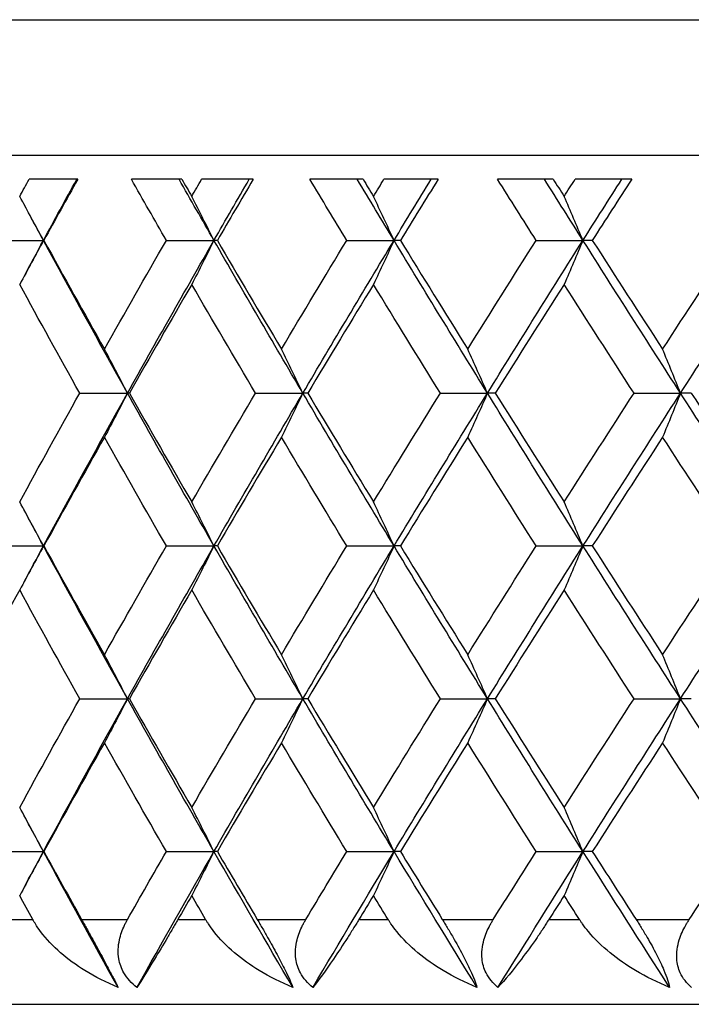
# Model space of a CAD drawing. Units: millimetres. Extents: x 24 to 867, y 24 to 606.
# Drawn here: x 695 to 699, y 459 to 464 of the extents above; entities that cross this region are included whole.
import ezdxf

# ---------------------------------------------------------------- set-up
doc = ezdxf.new("R2010")
doc.units = ezdxf.units.MM
doc.header["$LTSCALE"] = 3
doc.layers.add('Visible (ISO)', color=7, linetype='Continuous', lineweight=25, true_color=0x00003f)
doc.layers.add('Visible Narrow (ISO)', color=7, linetype='Continuous', lineweight=25, true_color=0x00003f)

msp = doc.modelspace()

# ---------------------------------------------------------------- linework, layer by layer
at = {"layer": 'Visible (ISO)'}
for p, q in [((737.2891, 463.6638), (682.8891, 463.6638)), ((694.9927, 463.5238), (694.7056, 463.5238)), ((695.6066, 463.5238), (695.3093, 463.5238)), ((696.0274, 463.5238), (695.7234, 463.5238)), ((696.6751, 463.5238), (696.3617, 463.5238)), ((697.1175, 463.5238), (696.798, 463.5238)), ((697.7964, 463.5238), (697.4682, 463.5238)), ((698.2588, 463.5238), (697.925, 463.5238)), ((694.5092, 463.1638), (694.7907, 463.1638)), ((694.7928, 463.1638), (694.7907, 463.1638)), ((695.5152, 463.1638), (695.7961, 463.1638)), ((695.8159, 463.1638), (695.7961, 463.1638)), ((696.5788, 463.1638), (696.8578, 463.1638)), ((696.8952, 463.1638), (696.8578, 463.1638)), ((697.6957, 463.1638), (697.9718, 463.1638)), ((698.0267, 463.1638), (697.9718, 463.1638)), ((695.0047, 462.2638), (695.2861, 462.2638)), ((695.2971, 462.2638), (695.2861, 462.2638)), ((696.0401, 462.2638), (696.3202, 462.2638)), ((696.3488, 462.2638), (696.3202, 462.2638)), ((697.1308, 462.2638), (697.4086, 462.2638)), ((697.4547, 462.2638), (697.4086, 462.2638)), ((698.2727, 462.2638), (698.547, 462.2638)), ((698.6105, 462.2638), (698.547, 462.2638)), ((694.5092, 461.3638), (694.7907, 461.3638)), ((694.7928, 461.3638), (694.7907, 461.3638)), ((695.5152, 461.3638), (695.7961, 461.3638)), ((695.8159, 461.3638), (695.7961, 461.3638)), ((696.5788, 461.3638), (696.8578, 461.3638)), ((696.8952, 461.3638), (696.8578, 461.3638)), ((697.6957, 461.3638), (697.9718, 461.3638)), ((698.0267, 461.3638), (697.9718, 461.3638)), ((695.0047, 460.4638), (695.2861, 460.4638)), ((695.2971, 460.4638), (695.2861, 460.4638)), ((696.0401, 460.4638), (696.3202, 460.4638)), ((696.3488, 460.4638), (696.3202, 460.4638)), ((697.1308, 460.4638), (697.4086, 460.4638)), ((697.4547, 460.4638), (697.4086, 460.4638)), ((698.2727, 460.4638), (698.547, 460.4638)), ((698.6105, 460.4638), (698.547, 460.4638)), ((694.5092, 459.5638), (694.7907, 459.5638)), ((694.7928, 459.5638), (694.7907, 459.5638)), ((695.5152, 459.5638), (695.7961, 459.5638)), ((695.8159, 459.5638), (695.7961, 459.5638)), ((696.5788, 459.5638), (696.8578, 459.5638)), ((696.8952, 459.5638), (696.8578, 459.5638)), ((697.6957, 459.5638), (697.9718, 459.5638)), ((698.0267, 459.5638), (697.9718, 459.5638)), ((688.5891, 458.6638), (731.5891, 458.6638))]:
    msp.add_line(p, q, dxfattribs=at)
for points in [[(694.6504, 463.4231), (694.6687, 463.4567), (694.6871, 463.4903), (694.7056, 463.5238)], [(694.7907, 463.1638), (694.8558, 463.2838), (694.9212, 463.4038), (694.9871, 463.5238)], [(694.9927, 463.5238), (694.9257, 463.4038), (694.8591, 463.2838), (694.7928, 463.1638)], [(695.5152, 463.1638), (695.4462, 463.2838), (695.3775, 463.4038), (695.3093, 463.5238)], [(695.7961, 463.1638), (695.7271, 463.2838), (695.6586, 463.4038), (695.5904, 463.5238)], [(695.6066, 463.5238), (695.626, 463.4903), (695.6455, 463.4567), (695.6649, 463.4231)], [(695.6649, 463.4231), (695.6844, 463.4567), (695.7039, 463.4903), (695.7234, 463.5238)], [(695.7961, 463.1638), (695.865, 463.2838), (695.9344, 463.4038), (696.004, 463.5238)], [(696.0274, 463.5238), (695.9565, 463.4038), (695.886, 463.2838), (695.8159, 463.1638)], [(696.5788, 463.1638), (696.506, 463.2838), (696.4337, 463.4038), (696.3617, 463.5238)], [(696.8578, 463.1638), (696.7853, 463.2838), (696.713, 463.4038), (696.6412, 463.5238)], [(696.6751, 463.5238), (696.6955, 463.4903), (696.716, 463.4567), (696.7365, 463.4231)], [(696.7365, 463.4231), (696.757, 463.4567), (696.7775, 463.4903), (696.798, 463.5238)], [(696.8578, 463.1638), (696.9304, 463.2838), (697.0033, 463.4038), (697.0766, 463.5238)], [(697.1175, 463.5238), (697.0431, 463.4038), (696.969, 463.2838), (696.8952, 463.1638)], [(697.6957, 463.1638), (697.6195, 463.2838), (697.5437, 463.4038), (697.4682, 463.5238)], [(697.9718, 463.1638), (697.8959, 463.2838), (697.8203, 463.4038), (697.7451, 463.5238)], [(697.7964, 463.5238), (697.8178, 463.4903), (697.8392, 463.4567), (697.8607, 463.4231)], [(697.8607, 463.4231), (697.8821, 463.4567), (697.9036, 463.4903), (697.925, 463.5238)], [(697.9718, 463.1638), (698.0477, 463.2838), (698.124, 463.4038), (698.2005, 463.5238)], [(698.2588, 463.5238), (698.1811, 463.4038), (698.1037, 463.2838), (698.0267, 463.1638)], [(694.7907, 463.1638), (694.7517, 463.2358), (694.7129, 463.3077), (694.6742, 463.3796)], [(694.6742, 462.948), (694.7129, 463.02), (694.7517, 463.0919), (694.7907, 463.1638)], [(695.2861, 462.2638), (695.1185, 462.5638), (694.9533, 462.8638), (694.7907, 463.1638)], [(694.7928, 463.1638), (694.9107, 462.9503), (695.0299, 462.7367), (695.1503, 462.5231)], [(695.1503, 462.5231), (695.2707, 462.7367), (695.3923, 462.9503), (695.5152, 463.1638)], [(695.2861, 462.2638), (695.4537, 462.5638), (695.6237, 462.8638), (695.7961, 463.1638)], [(696.3202, 462.2638), (696.1432, 462.5638), (695.9684, 462.8638), (695.7961, 463.1638)], [(695.8159, 463.1638), (695.9407, 462.9503), (696.0667, 462.7367), (696.1938, 462.5231)], [(696.1938, 462.5231), (696.321, 462.7367), (696.4493, 462.9503), (696.5788, 463.1638)], [(696.3202, 462.2638), (696.4972, 462.5638), (696.6764, 462.8638), (696.8578, 463.1638)], [(697.4086, 462.2638), (697.2229, 462.5638), (697.0393, 462.8638), (696.8578, 463.1638)], [(696.8952, 463.1638), (697.0265, 462.9503), (697.1588, 462.7367), (697.2922, 462.5231)], [(697.2922, 462.5231), (697.4257, 462.7367), (697.5601, 462.9503), (697.6957, 463.1638)], [(697.4086, 462.2638), (697.5943, 462.5638), (697.7821, 462.8638), (697.9718, 463.1638)], [(698.547, 462.2638), (698.3534, 462.5638), (698.1616, 462.8638), (697.9718, 463.1638)], [(698.0267, 463.1638), (698.1638, 462.9503), (698.302, 462.7367), (698.4412, 462.5231)], [(698.4412, 462.5231), (698.5803, 462.7367), (698.7204, 462.9503), (698.8615, 463.1638)], [(698.547, 462.2638), (698.7407, 462.5638), (698.9363, 462.8638), (699.1336, 463.1638)], [(695.0047, 462.2638), (694.8853, 462.4774), (694.7672, 462.691), (694.6504, 462.9046)], [(695.6649, 462.9046), (695.5411, 462.691), (695.4185, 462.4774), (695.2971, 462.2638)], [(696.0401, 462.2638), (695.9138, 462.4774), (695.7888, 462.691), (695.6649, 462.9046)], [(696.7365, 462.9046), (696.6061, 462.691), (696.4769, 462.4774), (696.3488, 462.2638)], [(697.1308, 462.2638), (696.9983, 462.4774), (696.8668, 462.691), (696.7365, 462.9046)], [(697.8607, 462.9046), (697.7243, 462.691), (697.589, 462.4774), (697.4547, 462.2638)], [(698.2727, 462.2638), (698.1344, 462.4774), (697.997, 462.691), (697.8607, 462.9046)], [(694.6504, 461.6231), (694.7672, 461.8367), (694.8853, 462.0503), (695.0047, 462.2638)], [(694.7907, 461.3638), (694.9533, 461.6638), (695.1185, 461.9638), (695.2861, 462.2638)], [(695.7961, 461.3638), (695.6237, 461.6638), (695.4537, 461.9638), (695.2861, 462.2638)], [(695.2971, 462.2638), (695.4185, 462.0503), (695.5411, 461.8367), (695.6649, 461.6231)], [(695.6649, 461.6231), (695.7888, 461.8367), (695.9138, 462.0503), (696.0401, 462.2638)], [(695.7961, 461.3638), (695.9684, 461.6638), (696.1432, 461.9638), (696.3202, 462.2638)], [(696.8578, 461.3638), (696.6764, 461.6638), (696.4972, 461.9638), (696.3202, 462.2638)], [(696.3488, 462.2638), (696.4769, 462.0503), (696.6061, 461.8367), (696.7365, 461.6231)], [(696.7365, 461.6231), (696.8668, 461.8367), (696.9983, 462.0503), (697.1308, 462.2638)], [(696.8578, 461.3638), (697.0393, 461.6638), (697.2229, 461.9638), (697.4086, 462.2638)], [(697.9718, 461.3638), (697.7821, 461.6638), (697.5943, 461.9638), (697.4086, 462.2638)], [(697.4547, 462.2638), (697.589, 462.0503), (697.7243, 461.8367), (697.8607, 461.6231)], [(697.8607, 461.6231), (697.997, 461.8367), (698.1344, 462.0503), (698.2727, 462.2638)], [(697.9718, 461.3638), (698.1616, 461.6638), (698.3534, 461.9638), (698.547, 462.2638)], [(699.1336, 461.3638), (698.9363, 461.6638), (698.7407, 461.9638), (698.547, 462.2638)], [(698.6105, 462.2638), (698.7505, 462.0503), (698.8913, 461.8367), (699.0331, 461.6231)], [(695.1503, 462.0046), (695.0299, 461.791), (694.9107, 461.5774), (694.7928, 461.3638)], [(695.5152, 461.3638), (695.3923, 461.5774), (695.2707, 461.791), (695.1503, 462.0046)], [(696.1938, 462.0046), (696.0667, 461.791), (695.9407, 461.5774), (695.8159, 461.3638)], [(696.5788, 461.3638), (696.4493, 461.5774), (696.321, 461.791), (696.1938, 462.0046)], [(697.2922, 462.0046), (697.1588, 461.791), (697.0265, 461.5774), (696.8952, 461.3638)], [(697.6957, 461.3638), (697.5601, 461.5774), (697.4257, 461.791), (697.2922, 462.0046)], [(698.4412, 462.0046), (698.302, 461.791), (698.1638, 461.5774), (698.0267, 461.3638)], [(698.8615, 461.3638), (698.7204, 461.5774), (698.5803, 461.791), (698.4412, 462.0046)], [(694.7907, 461.3638), (694.7517, 461.4358), (694.7129, 461.5077), (694.6742, 461.5796)], [(694.6742, 461.148), (694.7129, 461.22), (694.7517, 461.2919), (694.7907, 461.3638)], [(695.2861, 460.4638), (695.1185, 460.7638), (694.9533, 461.0638), (694.7907, 461.3638)], [(694.7928, 461.3638), (694.9107, 461.1503), (695.0299, 460.9367), (695.1503, 460.7231)], [(695.1503, 460.7231), (695.2707, 460.9367), (695.3923, 461.1503), (695.5152, 461.3638)], [(695.2861, 460.4638), (695.4537, 460.7638), (695.6237, 461.0638), (695.7961, 461.3638)], [(696.3202, 460.4638), (696.1432, 460.7638), (695.9684, 461.0638), (695.7961, 461.3638)], [(695.8159, 461.3638), (695.9407, 461.1503), (696.0667, 460.9367), (696.1938, 460.7231)], [(696.1938, 460.7231), (696.321, 460.9367), (696.4493, 461.1503), (696.5788, 461.3638)], [(696.3202, 460.4638), (696.4972, 460.7638), (696.6764, 461.0638), (696.8578, 461.3638)], [(697.4086, 460.4638), (697.2229, 460.7638), (697.0393, 461.0638), (696.8578, 461.3638)], [(696.8952, 461.3638), (697.0265, 461.1503), (697.1588, 460.9367), (697.2922, 460.7231)], [(697.2922, 460.7231), (697.4257, 460.9367), (697.5601, 461.1503), (697.6957, 461.3638)], [(697.4086, 460.4638), (697.5943, 460.7638), (697.7821, 461.0638), (697.9718, 461.3638)], [(698.547, 460.4638), (698.3534, 460.7638), (698.1616, 461.0638), (697.9718, 461.3638)], [(698.0267, 461.3638), (698.1638, 461.1503), (698.302, 460.9367), (698.4412, 460.7231)], [(698.4412, 460.7231), (698.5803, 460.9367), (698.7204, 461.1503), (698.8615, 461.3638)], [(698.547, 460.4638), (698.7407, 460.7638), (698.9363, 461.0638), (699.1336, 461.3638)], [(694.6504, 461.1046), (694.5335, 460.891), (694.418, 460.6774), (694.3037, 460.4638)], [(695.0047, 460.4638), (694.8853, 460.6774), (694.7672, 460.891), (694.6504, 461.1046)], [(695.6649, 461.1046), (695.5411, 460.891), (695.4185, 460.6774), (695.2971, 460.4638)], [(696.0401, 460.4638), (695.9138, 460.6774), (695.7888, 460.891), (695.6649, 461.1046)], [(696.7365, 461.1046), (696.6061, 460.891), (696.4769, 460.6774), (696.3488, 460.4638)], [(697.1308, 460.4638), (696.9983, 460.6774), (696.8668, 460.891), (696.7365, 461.1046)], [(697.8607, 461.1046), (697.7243, 460.891), (697.589, 460.6774), (697.4547, 460.4638)], [(698.2727, 460.4638), (698.1344, 460.6774), (697.997, 460.891), (697.8607, 461.1046)], [(694.6504, 459.8231), (694.7672, 460.0367), (694.8853, 460.2503), (695.0047, 460.4638)], [(694.7907, 459.5638), (694.9533, 459.8638), (695.1185, 460.1638), (695.2861, 460.4638)], [(695.7961, 459.5638), (695.6237, 459.8638), (695.4537, 460.1638), (695.2861, 460.4638)], [(695.2971, 460.4638), (695.4185, 460.2503), (695.5411, 460.0367), (695.6649, 459.8231)], [(695.6649, 459.8231), (695.7888, 460.0367), (695.9138, 460.2503), (696.0401, 460.4638)], [(695.7961, 459.5638), (695.9684, 459.8638), (696.1432, 460.1638), (696.3202, 460.4638)], [(696.8578, 459.5638), (696.6764, 459.8638), (696.4972, 460.1638), (696.3202, 460.4638)], [(696.3488, 460.4638), (696.4769, 460.2503), (696.6061, 460.0367), (696.7365, 459.8231)], [(696.7365, 459.8231), (696.8668, 460.0367), (696.9983, 460.2503), (697.1308, 460.4638)], [(696.8578, 459.5638), (697.0393, 459.8638), (697.2229, 460.1638), (697.4086, 460.4638)], [(697.9718, 459.5638), (697.7821, 459.8638), (697.5943, 460.1638), (697.4086, 460.4638)], [(697.4547, 460.4638), (697.589, 460.2503), (697.7243, 460.0367), (697.8607, 459.8231)], [(697.8607, 459.8231), (697.997, 460.0367), (698.1344, 460.2503), (698.2727, 460.4638)], [(697.9718, 459.5638), (698.1616, 459.8638), (698.3534, 460.1638), (698.547, 460.4638)], [(699.1336, 459.5638), (698.9363, 459.8638), (698.7407, 460.1638), (698.547, 460.4638)], [(695.1503, 460.2046), (695.0299, 459.991), (694.9107, 459.7774), (694.7928, 459.5638)], [(695.5152, 459.5638), (695.3923, 459.7774), (695.2707, 459.991), (695.1503, 460.2046)], [(696.1938, 460.2046), (696.0667, 459.991), (695.9407, 459.7774), (695.8159, 459.5638)], [(696.5788, 459.5638), (696.4493, 459.7774), (696.321, 459.991), (696.1938, 460.2046)], [(697.2922, 460.2046), (697.1588, 459.991), (697.0265, 459.7774), (696.8952, 459.5638)], [(697.6957, 459.5638), (697.5601, 459.7774), (697.4257, 459.991), (697.2922, 460.2046)], [(698.4412, 460.2046), (698.302, 459.991), (698.1638, 459.7774), (698.0267, 459.5638)], [(698.8615, 459.5638), (698.7204, 459.7774), (698.5803, 459.991), (698.4412, 460.2046)], [(694.7907, 459.5638), (694.7517, 459.6358), (694.7129, 459.7077), (694.6742, 459.7796)], [(694.6742, 459.348), (694.7129, 459.42), (694.7517, 459.4919), (694.7907, 459.5638)], [(695.2303, 458.7638), (695.0818, 459.0305), (694.9353, 459.2972), (694.7907, 459.5638)], [(694.7928, 459.5638), (694.8664, 459.4305), (694.9405, 459.2972), (695.0151, 459.1638)], [(695.2865, 459.1638), (695.3623, 459.2972), (695.4385, 459.4305), (695.5152, 459.5638)], [(695.342, 458.7638), (695.4915, 459.0305), (695.6429, 459.2972), (695.7961, 459.5638)], [(696.2613, 458.7638), (696.1044, 459.0305), (695.9493, 459.2972), (695.7961, 459.5638)], [(695.8159, 459.5638), (695.8938, 459.4305), (695.9722, 459.2972), (696.051, 459.1638)], [(696.3377, 459.1638), (696.4176, 459.2972), (696.498, 459.4305), (696.5788, 459.5638)], [(696.3792, 458.7638), (696.537, 459.0305), (696.6966, 459.2972), (696.8578, 459.5638)], [(697.3468, 458.7638), (697.1821, 459.0305), (697.0191, 459.2972), (696.8578, 459.5638)], [(696.8952, 459.5638), (696.9772, 459.4305), (697.0595, 459.2972), (697.1423, 459.1638)], [(697.4431, 459.1638), (697.5269, 459.2972), (697.6111, 459.4305), (697.6957, 459.5638)], [(697.4706, 458.7638), (697.636, 459.0305), (697.8031, 459.2972), (697.9718, 459.5638)], [(698.4826, 458.7638), (698.3108, 459.0305), (698.1405, 459.2972), (697.9718, 459.5638)], [(698.0267, 459.5638), (698.1123, 459.4305), (698.1983, 459.2972), (698.2847, 459.1638)], [(698.5984, 459.1638), (698.6857, 459.2972), (698.7734, 459.4305), (698.8615, 459.5638)], [(694.7275, 459.1638), (694.7018, 459.2107), (694.676, 459.2577), (694.6504, 459.3046)], [(695.6649, 459.3046), (695.6377, 459.2577), (695.6106, 459.2107), (695.5835, 459.1638)], [(695.7467, 459.1638), (695.7194, 459.2107), (695.6921, 459.2577), (695.6649, 459.3046)], [(696.7365, 459.3046), (696.7078, 459.2577), (696.6792, 459.2107), (696.6507, 459.1638)], [(696.8225, 459.1638), (696.7938, 459.2107), (696.7651, 459.2577), (696.7365, 459.3046)], [(697.8607, 459.3046), (697.8307, 459.2577), (697.8008, 459.2107), (697.771, 459.1638)], [(697.9507, 459.1638), (697.9206, 459.2107), (697.8906, 459.2577), (697.8607, 459.3046)]]:
    msp.add_open_spline(points, degree=3, dxfattribs=at)
for points, knots in [([(694.7907, 463.1638), (694.7675, 463.2072), (694.7443, 463.2505), (694.6975, 463.3369), (694.674, 463.3801), (694.6504, 463.4231)], [0, 0, 0, 0, 0.01635841, 0.01635841, 0.03274467, 0.03274467, 0.03274467, 0.03274467]), ([(695.7961, 463.1638), (695.7744, 463.2072), (695.7527, 463.2505), (695.709, 463.3369), (695.687, 463.3801), (695.6649, 463.4231)], [0, 0, 0, 0, 0.01635841, 0.01635841, 0.03274467, 0.03274467, 0.03274467, 0.03274467]), ([(696.8578, 463.1638), (696.8378, 463.2072), (696.8177, 463.2505), (696.7772, 463.3369), (696.7569, 463.3801), (696.7365, 463.4231)], [0, 0, 0, 0, 0.01635841, 0.01635841, 0.03274467, 0.03274467, 0.03274467, 0.03274467]), ([(697.9718, 463.1638), (697.9535, 463.2072), (697.935, 463.2505), (697.898, 463.3369), (697.8794, 463.3801), (697.8607, 463.4231)], [0, 0, 0, 0, 0.01635841, 0.01635841, 0.03274467, 0.03274467, 0.03274467, 0.03274467]), ([(694.7907, 463.1638), (694.7675, 463.1204), (694.7443, 463.0772), (694.6975, 462.9907), (694.674, 462.9476), (694.6504, 462.9046)], [0, 0, 0, 0, 0.01635841, 0.01635841, 0.03274467, 0.03274467, 0.03274467, 0.03274467]), ([(695.7961, 463.1638), (695.7744, 463.1204), (695.7527, 463.0772), (695.709, 462.9907), (695.687, 462.9476), (695.6649, 462.9046)], [0, 0, 0, 0, 0.01635841, 0.01635841, 0.03274467, 0.03274467, 0.03274467, 0.03274467]), ([(696.8578, 463.1638), (696.8378, 463.1204), (696.8177, 463.0772), (696.7772, 462.9907), (696.7569, 462.9476), (696.7365, 462.9046)], [0, 0, 0, 0, 0.01635841, 0.01635841, 0.03274467, 0.03274467, 0.03274467, 0.03274467]), ([(697.9718, 463.1638), (697.9535, 463.1204), (697.935, 463.0772), (697.898, 462.9907), (697.8794, 462.9476), (697.8607, 462.9046)], [0, 0, 0, 0, 0.01635841, 0.01635841, 0.03274467, 0.03274467, 0.03274467, 0.03274467]), ([(695.2861, 462.2638), (695.2637, 462.3072), (695.2411, 462.3505), (695.1959, 462.4369), (695.1731, 462.4801), (695.1503, 462.5231)], [0, 0, 0, 0, 0.01635841, 0.01635841, 0.03274467, 0.03274467, 0.03274467, 0.03274467]), ([(696.3202, 462.2638), (696.2993, 462.3072), (696.2784, 462.3505), (696.2363, 462.4369), (696.2151, 462.4801), (696.1938, 462.5231)], [0, 0, 0, 0, 0.01635841, 0.01635841, 0.03274467, 0.03274467, 0.03274467, 0.03274467]), ([(697.4086, 462.2638), (697.3894, 462.3072), (697.3701, 462.3505), (697.3313, 462.4369), (697.3118, 462.4801), (697.2922, 462.5231)], [0, 0, 0, 0, 0.01635841, 0.01635841, 0.03274467, 0.03274467, 0.03274467, 0.03274467]), ([(698.547, 462.2638), (698.5296, 462.3072), (698.512, 462.3505), (698.4767, 462.4369), (698.459, 462.4801), (698.4412, 462.5231)], [0, 0, 0, 0, 0.01635841, 0.01635841, 0.03274467, 0.03274467, 0.03274467, 0.03274467]), ([(695.2861, 462.2638), (695.2637, 462.2204), (695.2411, 462.1772), (695.1959, 462.0907), (695.1731, 462.0476), (695.1503, 462.0046)], [0, 0, 0, 0, 0.01635841, 0.01635841, 0.03274467, 0.03274467, 0.03274467, 0.03274467]), ([(696.3202, 462.2638), (696.2993, 462.2204), (696.2784, 462.1772), (696.2363, 462.0907), (696.2151, 462.0476), (696.1938, 462.0046)], [0, 0, 0, 0, 0.01635841, 0.01635841, 0.03274467, 0.03274467, 0.03274467, 0.03274467]), ([(697.4086, 462.2638), (697.3894, 462.2204), (697.3701, 462.1772), (697.3313, 462.0907), (697.3118, 462.0476), (697.2922, 462.0046)], [0, 0, 0, 0, 0.01635841, 0.01635841, 0.03274467, 0.03274467, 0.03274467, 0.03274467]), ([(698.547, 462.2638), (698.5296, 462.2204), (698.512, 462.1772), (698.4767, 462.0907), (698.459, 462.0476), (698.4412, 462.0046)], [0, 0, 0, 0, 0.01635841, 0.01635841, 0.03274467, 0.03274467, 0.03274467, 0.03274467]), ([(694.7907, 461.3638), (694.7675, 461.4072), (694.7443, 461.4505), (694.6975, 461.5369), (694.674, 461.5801), (694.6504, 461.6231)], [0, 0, 0, 0, 0.01635841, 0.01635841, 0.03274467, 0.03274467, 0.03274467, 0.03274467]), ([(695.7961, 461.3638), (695.7744, 461.4072), (695.7527, 461.4505), (695.709, 461.5369), (695.687, 461.5801), (695.6649, 461.6231)], [0, 0, 0, 0, 0.01635841, 0.01635841, 0.03274467, 0.03274467, 0.03274467, 0.03274467]), ([(696.8578, 461.3638), (696.8378, 461.4072), (696.8177, 461.4505), (696.7772, 461.5369), (696.7569, 461.5801), (696.7365, 461.6231)], [0, 0, 0, 0, 0.01635841, 0.01635841, 0.03274467, 0.03274467, 0.03274467, 0.03274467]), ([(697.9718, 461.3638), (697.9535, 461.4072), (697.935, 461.4505), (697.898, 461.5369), (697.8794, 461.5801), (697.8607, 461.6231)], [0, 0, 0, 0, 0.01635841, 0.01635841, 0.03274467, 0.03274467, 0.03274467, 0.03274467]), ([(694.7907, 461.3638), (694.7675, 461.3204), (694.7443, 461.2772), (694.6975, 461.1907), (694.674, 461.1476), (694.6504, 461.1046)], [0, 0, 0, 0, 0.01635841, 0.01635841, 0.03274467, 0.03274467, 0.03274467, 0.03274467]), ([(695.7961, 461.3638), (695.7744, 461.3204), (695.7527, 461.2772), (695.709, 461.1907), (695.687, 461.1476), (695.6649, 461.1046)], [0, 0, 0, 0, 0.01635841, 0.01635841, 0.03274467, 0.03274467, 0.03274467, 0.03274467]), ([(696.8578, 461.3638), (696.8378, 461.3204), (696.8177, 461.2772), (696.7772, 461.1907), (696.7569, 461.1476), (696.7365, 461.1046)], [0, 0, 0, 0, 0.01635841, 0.01635841, 0.03274467, 0.03274467, 0.03274467, 0.03274467]), ([(697.9718, 461.3638), (697.9535, 461.3204), (697.935, 461.2772), (697.898, 461.1907), (697.8794, 461.1476), (697.8607, 461.1046)], [0, 0, 0, 0, 0.01635841, 0.01635841, 0.03274467, 0.03274467, 0.03274467, 0.03274467]), ([(695.2861, 460.4638), (695.2637, 460.5072), (695.2411, 460.5505), (695.1959, 460.6369), (695.1731, 460.6801), (695.1503, 460.7231)], [0, 0, 0, 0, 0.01635841, 0.01635841, 0.03274467, 0.03274467, 0.03274467, 0.03274467]), ([(696.3202, 460.4638), (696.2993, 460.5072), (696.2784, 460.5505), (696.2363, 460.6369), (696.2151, 460.6801), (696.1938, 460.7231)], [0, 0, 0, 0, 0.01635841, 0.01635841, 0.03274467, 0.03274467, 0.03274467, 0.03274467]), ([(697.4086, 460.4638), (697.3894, 460.5072), (697.3701, 460.5505), (697.3313, 460.6369), (697.3118, 460.6801), (697.2922, 460.7231)], [0, 0, 0, 0, 0.01635841, 0.01635841, 0.03274467, 0.03274467, 0.03274467, 0.03274467]), ([(698.547, 460.4638), (698.5296, 460.5072), (698.512, 460.5505), (698.4767, 460.6369), (698.459, 460.6801), (698.4412, 460.7231)], [0, 0, 0, 0, 0.01635841, 0.01635841, 0.03274467, 0.03274467, 0.03274467, 0.03274467]), ([(695.2861, 460.4638), (695.2637, 460.4204), (695.2411, 460.3772), (695.1959, 460.2907), (695.1731, 460.2476), (695.1503, 460.2046)], [0, 0, 0, 0, 0.01635841, 0.01635841, 0.03274467, 0.03274467, 0.03274467, 0.03274467]), ([(696.3202, 460.4638), (696.2993, 460.4204), (696.2784, 460.3772), (696.2363, 460.2907), (696.2151, 460.2476), (696.1938, 460.2046)], [0, 0, 0, 0, 0.01635841, 0.01635841, 0.03274467, 0.03274467, 0.03274467, 0.03274467]), ([(697.4086, 460.4638), (697.3894, 460.4204), (697.3701, 460.3772), (697.3313, 460.2907), (697.3118, 460.2476), (697.2922, 460.2046)], [0, 0, 0, 0, 0.01635841, 0.01635841, 0.03274467, 0.03274467, 0.03274467, 0.03274467]), ([(698.547, 460.4638), (698.5296, 460.4204), (698.512, 460.3772), (698.4767, 460.2907), (698.459, 460.2476), (698.4412, 460.2046)], [0, 0, 0, 0, 0.01635841, 0.01635841, 0.03274467, 0.03274467, 0.03274467, 0.03274467]), ([(694.7907, 459.5638), (694.7675, 459.6072), (694.7443, 459.6505), (694.6975, 459.7369), (694.674, 459.7801), (694.6504, 459.8231)], [0, 0, 0, 0, 0.01635841, 0.01635841, 0.03274467, 0.03274467, 0.03274467, 0.03274467]), ([(695.7961, 459.5638), (695.7744, 459.6072), (695.7527, 459.6505), (695.709, 459.7369), (695.687, 459.7801), (695.6649, 459.8231)], [0, 0, 0, 0, 0.01635841, 0.01635841, 0.03274467, 0.03274467, 0.03274467, 0.03274467]), ([(696.8578, 459.5638), (696.8378, 459.6072), (696.8177, 459.6505), (696.7772, 459.7369), (696.7569, 459.7801), (696.7365, 459.8231)], [0, 0, 0, 0, 0.01635841, 0.01635841, 0.03274467, 0.03274467, 0.03274467, 0.03274467]), ([(697.9718, 459.5638), (697.9535, 459.6072), (697.935, 459.6505), (697.898, 459.7369), (697.8794, 459.7801), (697.8607, 459.8231)], [0, 0, 0, 0, 0.01635841, 0.01635841, 0.03274467, 0.03274467, 0.03274467, 0.03274467]), ([(694.7907, 459.5638), (694.7675, 459.5204), (694.7443, 459.4772), (694.6975, 459.3907), (694.674, 459.3476), (694.6504, 459.3046)], [0, 0, 0, 0, 0.01635841, 0.01635841, 0.03274467, 0.03274467, 0.03274467, 0.03274467]), ([(695.7961, 459.5638), (695.7744, 459.5204), (695.7527, 459.4772), (695.709, 459.3907), (695.687, 459.3476), (695.6649, 459.3046)], [0, 0, 0, 0, 0.01635841, 0.01635841, 0.03274467, 0.03274467, 0.03274467, 0.03274467]), ([(696.8578, 459.5638), (696.8378, 459.5204), (696.8177, 459.4772), (696.7772, 459.3907), (696.7569, 459.3476), (696.7365, 459.3046)], [0, 0, 0, 0, 0.01635841, 0.01635841, 0.03274467, 0.03274467, 0.03274467, 0.03274467]), ([(697.9718, 459.5638), (697.9535, 459.5204), (697.935, 459.4772), (697.898, 459.3907), (697.8794, 459.3476), (697.8607, 459.3046)], [0, 0, 0, 0, 0.01635841, 0.01635841, 0.03274467, 0.03274467, 0.03274467, 0.03274467]), ([(695.2303, 458.7638), (695.162, 458.7918), (695.096, 458.8252), (694.9337, 458.9258), (694.841, 459.0034), (694.7629, 459.1071), (694.7526, 459.1221), (694.7402, 459.1421), (694.7373, 459.1468), (694.7332, 459.1537), (694.732, 459.1559), (694.7297, 459.16), (694.7286, 459.1619), (694.7275, 459.1638)], [0, 0, 0, 0, 0.02246107, 0.02246107, 0.05921938, 0.05921938, 0.0652171, 0.0652171, 0.06706001, 0.06706001, 0.06790102, 0.06790102, 0.0686356, 0.0686356, 0.0686356, 0.0686356]), ([(695.0151, 459.1638), (695.0167, 459.1609), (695.0183, 459.158), (695.0223, 459.151), (695.0246, 459.1468), (695.0318, 459.1339), (695.0368, 459.125), (695.0524, 459.097), (695.0632, 459.0774), (695.0926, 459.0245), (695.1112, 458.9906), (695.1467, 458.9251), (695.1632, 458.8943), (695.1894, 458.8444), (695.1995, 458.8251), (695.2167, 458.7913), (695.2239, 458.7769), (695.2303, 458.7638)], [0.0000012, 0.0000012, 0.0000012, 0.0000012, 0.00109687, 0.00109687, 0.00265317, 0.00265317, 0.00589673, 0.00589673, 0.01282331, 0.01282331, 0.02439714, 0.02439714, 0.03530765, 0.03530765, 0.04308235, 0.04308235, 0.04999273, 0.04999273, 0.04999273, 0.04999273]), ([(695.342, 458.7638), (695.3101, 458.788), (695.2837, 458.8166), (695.25, 458.8755), (695.2402, 458.903), (695.2289, 458.9686), (695.2308, 459.0063), (695.2453, 459.0728), (695.2556, 459.1017), (695.2717, 459.1358), (695.2748, 459.1421), (695.2796, 459.1512), (695.2811, 459.154), (695.2839, 459.1592), (695.2852, 459.1615), (695.2865, 459.1638)], [0, 0, 0, 0, 0.01276984, 0.01276984, 0.02272056, 0.02272056, 0.03556341, 0.03556341, 0.0457523, 0.0457523, 0.04808003, 0.04808003, 0.04913542, 0.04913542, 0.05001353, 0.05001353, 0.05001353, 0.05001353]), ([(695.5835, 459.1638), (695.5818, 459.1609), (695.5802, 459.158), (695.5761, 459.151), (695.5737, 459.1468), (695.5661, 459.1337), (695.5609, 459.1249), (695.5441, 459.0961), (695.5327, 459.0766), (695.4942, 459.0116), (695.4687, 458.969), (695.4047, 458.8634), (695.3697, 458.807), (695.342, 458.7638)], [0.00000528, 0.00000528, 0.00000528, 0.00000528, 0.00110521, 0.00110521, 0.00270268, 0.00270268, 0.00616292, 0.00616292, 0.01414091, 0.01414091, 0.03379362, 0.03379362, 0.06829557, 0.06829557, 0.06829557, 0.06829557]), ([(696.2613, 458.7638), (696.1923, 458.7918), (696.1254, 458.8252), (695.9603, 458.9258), (695.8654, 459.0034), (695.784, 459.1071), (695.7732, 459.1221), (695.76, 459.1421), (695.757, 459.1468), (695.7528, 459.1537), (695.7514, 459.1559), (695.749, 459.16), (695.7478, 459.1619), (695.7467, 459.1638)], [0, 0, 0, 0, 0.02246107, 0.02246107, 0.05921938, 0.05921938, 0.0652171, 0.0652171, 0.06706001, 0.06706001, 0.06790102, 0.06790102, 0.0686356, 0.0686356, 0.0686356, 0.0686356]), ([(696.051, 459.1638), (696.0527, 459.1609), (696.0544, 459.158), (696.0586, 459.151), (696.0611, 459.1468), (696.0686, 459.1339), (696.0738, 459.125), (696.0901, 459.097), (696.1013, 459.0774), (696.1313, 459.0245), (696.15, 458.9906), (696.185, 458.9251), (696.2009, 458.8943), (696.2254, 458.8444), (696.2346, 458.8251), (696.2498, 458.7913), (696.256, 458.7769), (696.2613, 458.7638)], [0.0000012, 0.0000012, 0.0000012, 0.0000012, 0.00109687, 0.00109687, 0.00265317, 0.00265317, 0.00589673, 0.00589673, 0.01282331, 0.01282331, 0.02439714, 0.02439714, 0.03530765, 0.03530765, 0.04308235, 0.04308235, 0.04999273, 0.04999273, 0.04999273, 0.04999273]), ([(696.3792, 458.7638), (696.3482, 458.788), (696.323, 458.8166), (696.2914, 458.8755), (696.2826, 458.903), (696.2736, 458.9686), (696.2768, 459.0063), (696.2935, 459.0728), (696.3047, 459.1017), (696.3219, 459.1358), (696.3253, 459.1421), (696.3303, 459.1512), (696.3319, 459.154), (696.3349, 459.1592), (696.3363, 459.1615), (696.3377, 459.1638)], [0, 0, 0, 0, 0.01276984, 0.01276984, 0.02272056, 0.02272056, 0.03556341, 0.03556341, 0.0457523, 0.0457523, 0.04808003, 0.04808003, 0.04913542, 0.04913542, 0.05001353, 0.05001353, 0.05001353, 0.05001353]), ([(696.6507, 459.1638), (696.649, 459.1609), (696.6472, 459.158), (696.6429, 459.151), (696.6403, 459.1468), (696.6323, 459.1337), (696.6268, 459.1249), (696.6089, 459.0961), (696.5965, 459.0766), (696.5549, 459.0116), (696.5266, 458.969), (696.4544, 458.8634), (696.4134, 458.807), (696.3792, 458.7638)], [0.00000528, 0.00000528, 0.00000528, 0.00000528, 0.00110521, 0.00110521, 0.00270268, 0.00270268, 0.00616292, 0.00616292, 0.01414091, 0.01414091, 0.03379362, 0.03379362, 0.06829557, 0.06829557, 0.06829557, 0.06829557]), ([(697.3468, 458.7638), (697.2774, 458.7918), (697.21, 458.8252), (697.0427, 458.9258), (696.9458, 459.0034), (696.8614, 459.1071), (696.8502, 459.1221), (696.8365, 459.1421), (696.8333, 459.1468), (696.8288, 459.1537), (696.8275, 459.1559), (696.8249, 459.16), (696.8237, 459.1619), (696.8225, 459.1638)], [0, 0, 0, 0, 0.02246107, 0.02246107, 0.05921938, 0.05921938, 0.0652171, 0.0652171, 0.06706001, 0.06706001, 0.06790102, 0.06790102, 0.0686356, 0.0686356, 0.0686356, 0.0686356]), ([(697.1423, 459.1638), (697.1441, 459.1609), (697.1459, 459.158), (697.1503, 459.151), (697.1529, 459.1468), (697.1608, 459.1339), (697.1661, 459.125), (697.183, 459.097), (697.1945, 459.0774), (697.2251, 459.0245), (697.2438, 458.9906), (697.2781, 458.9251), (697.2934, 458.8943), (697.3161, 458.8444), (697.3243, 458.8251), (697.3375, 458.7913), (697.3427, 458.7769), (697.3468, 458.7638)], [0.0000012, 0.0000012, 0.0000012, 0.0000012, 0.00109687, 0.00109687, 0.00265317, 0.00265317, 0.00589673, 0.00589673, 0.01282331, 0.01282331, 0.02439714, 0.02439714, 0.03530765, 0.03530765, 0.04308235, 0.04308235, 0.04999273, 0.04999273, 0.04999273, 0.04999273]), ([(697.4706, 458.7638), (697.4406, 458.788), (697.4166, 458.8166), (697.3873, 458.8755), (697.3795, 458.903), (697.3729, 458.9686), (697.3773, 459.0063), (697.3962, 459.0728), (697.4083, 459.1017), (697.4265, 459.1358), (697.43, 459.1421), (697.4353, 459.1512), (697.437, 459.154), (697.4402, 459.1592), (697.4416, 459.1615), (697.4431, 459.1638)], [0, 0, 0, 0, 0.01276984, 0.01276984, 0.02272056, 0.02272056, 0.03556341, 0.03556341, 0.0457523, 0.0457523, 0.04808003, 0.04808003, 0.04913542, 0.04913542, 0.05001353, 0.05001353, 0.05001353, 0.05001353]), ([(697.771, 459.1638), (697.7691, 459.1609), (697.7673, 459.158), (697.7627, 459.151), (697.7601, 459.1468), (697.7516, 459.1337), (697.7458, 459.1249), (697.7268, 459.0961), (697.7137, 459.0766), (697.669, 459.0116), (697.6381, 458.969), (697.558, 458.8634), (697.511, 458.807), (697.4706, 458.7638)], [0.00000528, 0.00000528, 0.00000528, 0.00000528, 0.00110521, 0.00110521, 0.00270268, 0.00270268, 0.00616292, 0.00616292, 0.01414091, 0.01414091, 0.03379362, 0.03379362, 0.06829557, 0.06829557, 0.06829557, 0.06829557]), ([(698.4826, 458.7638), (698.4131, 458.7918), (698.3453, 458.8252), (698.1766, 458.9258), (698.0781, 459.0034), (697.9911, 459.1071), (697.9795, 459.1221), (697.9652, 459.1421), (697.9619, 459.1468), (697.9573, 459.1537), (697.9558, 459.1559), (697.9531, 459.16), (697.9519, 459.1619), (697.9507, 459.1638)], [0, 0, 0, 0, 0.02246107, 0.02246107, 0.05921938, 0.05921938, 0.0652171, 0.0652171, 0.06706001, 0.06706001, 0.06790102, 0.06790102, 0.0686356, 0.0686356, 0.0686356, 0.0686356]), ([(698.2847, 459.1638), (698.2866, 459.1609), (698.2885, 459.158), (698.293, 459.151), (698.2957, 459.1468), (698.3039, 459.1339), (698.3095, 459.125), (698.3269, 459.097), (698.3387, 459.0774), (698.3696, 459.0245), (698.3884, 458.9906), (698.4218, 458.9251), (698.4363, 458.8943), (698.4572, 458.8444), (698.4645, 458.8251), (698.4756, 458.7913), (698.4796, 458.7769), (698.4826, 458.7638)], [0.0000012, 0.0000012, 0.0000012, 0.0000012, 0.00109687, 0.00109687, 0.00265317, 0.00265317, 0.00589673, 0.00589673, 0.01282331, 0.01282331, 0.02439714, 0.02439714, 0.03530765, 0.03530765, 0.04308235, 0.04308235, 0.04999273, 0.04999273, 0.04999273, 0.04999273]), ([(698.6117, 458.7638), (698.583, 458.788), (698.5602, 458.8166), (698.5333, 458.8755), (698.5266, 458.903), (698.5223, 458.9686), (698.528, 459.0063), (698.5489, 459.0728), (698.5619, 459.1017), (698.5811, 459.1358), (698.5848, 459.1421), (698.5903, 459.1512), (698.5921, 459.154), (698.5954, 459.1592), (698.5969, 459.1615), (698.5984, 459.1638)], [0, 0, 0, 0, 0.01276984, 0.01276984, 0.02272056, 0.02272056, 0.03556341, 0.03556341, 0.0457523, 0.0457523, 0.04808003, 0.04808003, 0.04913542, 0.04913542, 0.05001353, 0.05001353, 0.05001353, 0.05001353])]:
    msp.add_open_spline(points, degree=3, knots=knots, dxfattribs=at)
at = {"layer": 'Visible Narrow (ISO)'}
for p, q in [((682.0891, 464.4638), (738.0891, 464.4638)), ((694.5736, 459.1638), (694.7275, 459.1638)), ((695.0151, 459.1638), (695.2865, 459.1638)), ((695.5835, 459.1638), (695.7467, 459.1638)), ((696.051, 459.1638), (696.3377, 459.1638)), ((696.6507, 459.1638), (696.8225, 459.1638)), ((697.1423, 459.1638), (697.4431, 459.1638)), ((697.771, 459.1638), (697.9507, 459.1638)), ((698.2847, 459.1638), (698.5984, 459.1638))]:
    msp.add_line(p, q, dxfattribs=at)

doc.saveas('drawing.dxf')
